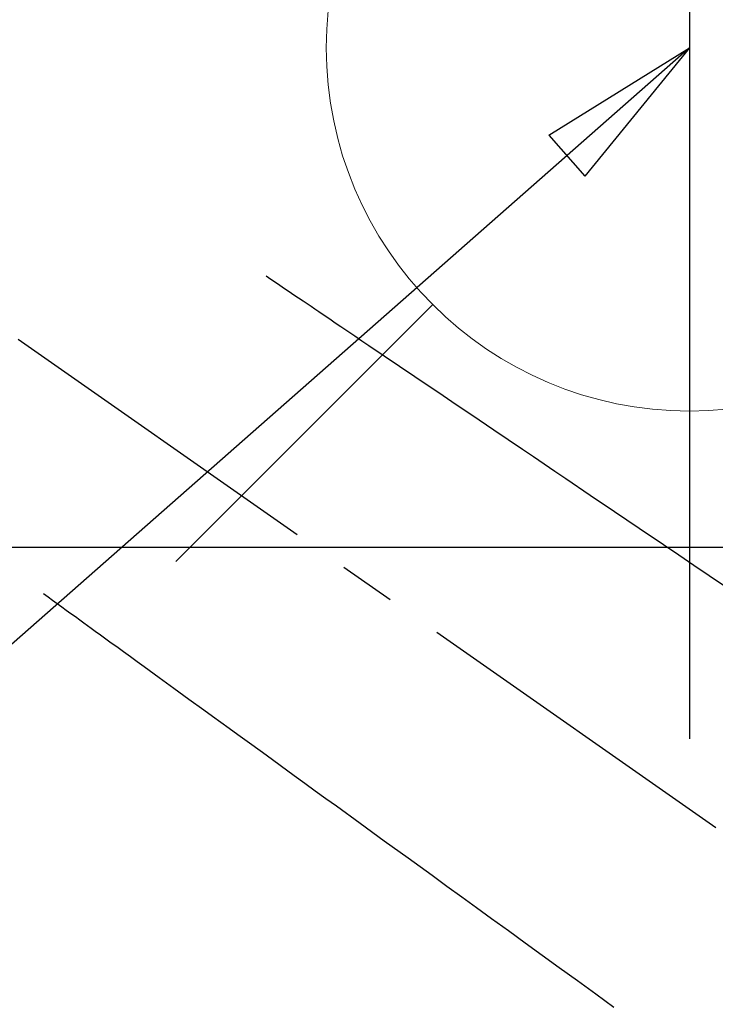
# Model space of a CAD drawing. Extents: x 0 to 26473, y -22065 to -13195.
# Drawn here: x 16736 to 16813, y -15205 to -15097 of the extents above; entities that cross this region are included whole.
import ezdxf

# ---------------------------------------------------------------- set-up
doc = ezdxf.new("R2010")
doc.units = 0
doc.header["$LTSCALE"] = 50
doc.header["$MEASUREMENT"] = 0
doc.linetypes.add('CENTER2', pattern=[1.125, 0.75, -0.125, 0.125, -0.125])
doc.linetypes.add('HIDDEN', pattern=[0.375, 0.25, -0.125])
doc.layers.get('0').update_dxf_attribs({"linetype": 'CONTINUOUS'})
doc.layers.get('DEFPOINTS').update_dxf_attribs({"color": 146, "linetype": 'CONTINUOUS'})
for name, color, linetype in [('126-甲板', 2, 'CONTINUOUS'), ('150-機器', 8, 'CONTINUOUS'), ('160-文字', 254, 'CONTINUOUS'), ('166-寸法B', 11, 'CONTINUOUS')]:
    doc.layers.add(name, color=color, linetype=linetype)
doc.styles.add('KH001', font='txt')
doc.dimstyles.new('KH1xx030', dxfattribs={"dimscale": 30, "dimtxt": 2, "dimasz": 0.6, "dimexe": 0.3, "dimexo": 1.2, "dimgap": 0.5, "dimtad": 3, "dimdec": 1, "dimdsep": 46, "dimlunit": 6, "dimtxsty": 'KH001', "dimblk": 'DOT', "dimcen": 1, "dimdle": 1, "dimclrd": 256, "dimclre": 256, "dimclrt": 256, "dimadec": 0, "dimazin": 0, "dimtfac": 1, "dimtdec": 1, "dimtix": 1, "dimtmove": 2, "dimatfit": 3, "dimldrblk": 'CLOSEDBLANK', "dimfxl": 1, "dimtolj": 1, "dimtzin": 0, "dimlwd": -1, "dimlwe": -1, "dimarcsym": 0})

# ---------------------------------------------------------------- blocks, each defined once
blk = doc.blocks.new('F402_H')
at = {"layer": '150-機器', "color": 13, "linetype": 'CENTER2'}
blk.add_line((0, 0), (-244.02, -170.86), dxfattribs=at)
at = {"layer": '150-機器', "color": 13, "linetype": 'HIDDEN'}
for points in [[(-73.36, -25.3), (-73.88, -25.65), (-74.39, -26), (-74.9, -26.34), (-75.41, -26.69), (-75.92, -27.03), (-76.43, -27.38), (-76.94, -27.72), (-77.45, -28.07), (-77.89, -28.36), (-78.32, -28.65), (-78.75, -28.94), (-79.18, -29.24), (-79.78, -29.64), (-80.39, -30.05), (-80.99, -30.46), (-81.6, -30.87), (-82.37, -31.39), (-83.14, -31.91), (-83.92, -32.44), (-84.69, -32.96), (-86.38, -34.1), (-88.06, -35.24), (-89.75, -36.38), (-91.44, -37.52), (-92.39, -38.16), (-93.34, -38.81), (-94.29, -39.45), (-95.24, -40.09), (-96.83, -41.17), (-98.43, -42.25), (-100.02, -43.32), (-101.61, -44.4), (-102.8, -45.2), (-103.98, -46), (-105.17, -46.81), (-106.36, -47.61), (-109.05, -49.43), (-111.74, -51.25), (-114.43, -53.07), (-117.13, -54.89), (-118.8, -56.02), (-120.47, -57.15), (-122.14, -58.28), (-123.82, -59.41)], [(-48.87, -60.28), (-49.37, -60.65), (-49.87, -61.01), (-50.37, -61.37), (-50.87, -61.74), (-51.37, -62.1), (-51.87, -62.46), (-52.37, -62.82), (-52.87, -63.18), (-53.29, -63.49), (-53.71, -63.79), (-54.13, -64.1), (-54.55, -64.4), (-55.14, -64.83), (-55.73, -65.26), (-56.32, -65.69), (-56.92, -66.12), (-57.67, -66.66), (-58.43, -67.21), (-59.18, -67.76), (-59.94, -68.31), (-61.59, -69.5), (-63.23, -70.7), (-64.88, -71.89), (-66.53, -73.09), (-67.46, -73.76), (-68.39, -74.44), (-69.32, -75.11), (-70.25, -75.79), (-71.81, -76.91), (-73.36, -78.04), (-74.92, -79.17), (-76.47, -80.3), (-77.63, -81.14), (-78.79, -81.98), (-79.95, -82.82), (-81.11, -83.66), (-83.74, -85.57), (-86.38, -87.48), (-89.01, -89.38), (-91.64, -91.29), (-93.27, -92.48), (-94.91, -93.66), (-96.54, -94.84), (-98.18, -96.03), (-100.04, -97.38), (-101.9, -98.73), (-103.76, -100.08), (-105.63, -101.43), (-107.64, -102.89), (-109.66, -104.35), (-111.67, -105.81)]]:
    blk.add_lwpolyline(points, dxfattribs=at)
blk = doc.blocks.new('給水')
at = {"layer": '160-文字', "color": 4, "linetype": 'Continuous', "lineweight": 20}
blk.add_line((-56.57, -56.57), (-28.28, -28.28), dxfattribs=at)
blk.add_circle((0, 0), 40, dxfattribs=at)
blk = doc.blocks.new('_Dot')
at = {"color": 0, "linetype": 'ByBlock', "lineweight": -2}
blk.add_line((-0.5, 0), (-1, 0), dxfattribs=at)
at = {"color": 0, "linetype": 'ByBlock', "const_width": 0.5}
blk.add_lwpolyline([(-0.25, 0, 1), (0.25, 0, 1)], format="xyb", close=True, dxfattribs=at)
blk = doc.blocks.new('*D122')
at = {"layer": '166-寸法B', "transparency": 16777216}
for p, q in [((16854.88, -14780.06), (16905.61, -14780.06)), ((16896.61, -15082.06), (16896.61, -14798.06)), ((16824.88, -15100.06), (16905.61, -15100.06))]:
    blk.add_line(p, q, dxfattribs=at)
at = {"layer": 'DEFPOINTS', "color": 0, "transparency": 16777216}
for p in [(16818.88, -14780.06), (16896.61, -14780.06), (16788.88, -15100.06)]:
    blk.add_point(p, dxfattribs=at)
at = {"layer": '166-寸法B', "transparency": 16777216, "xscale": 18, "yscale": 18, "zscale": 18}
for p, rotation in [((16896.61, -14780.06), 90), ((16896.61, -15100.06), 270)]:
    blk.add_blockref('_Dot', p, dxfattribs=dict(at, rotation=rotation))
at = {"layer": '166-寸法B', "transparency": 16777216, "insert": (16851.61, -14940.06), "char_height": 60, "attachment_point": 5, "rotation": 90, "style": 'KH001'}
blk.add_mtext('\\A1;320', dxfattribs=at)
blk = doc.blocks.new('_ClosedBlank')
at = {"color": 0, "linetype": 'ByBlock', "lineweight": -2}
for p, q in [((-1, 0.1667), (0, 0)), ((-1, 0.1667), (-1, -0.1667)), ((0, 0), (-1, -0.1667))]:
    blk.add_line(p, q, dxfattribs=at)

msp = doc.modelspace()

# ---------------------------------------------------------------- linework, layer by layer
at = {"layer": '126-甲板', "linetype": 'Continuous'}
msp.add_lwpolyline([(17029.73, -15155.06), (16349.73, -15155.06, 0.414214), (16339.73, -15165.06), (16339.73, -15580.06, 0.414214), (16349.73, -15590.06), (17029.73, -15590.06, 0.414214), (17039.73, -15580.06), (17039.73, -15165.06, 0.414214)], format="xyb", close=True, dxfattribs=at)
at = {"layer": 'DEFPOINTS'}
msp.add_line((16809.74, -15023.99), (16809.74, -15176.13), dxfattribs=at)

# ---------------------------------------------------------------- block references
at = {"layer": '150-機器', "xscale": -1}
msp.add_blockref('F402_H', (16689.74, -15099.87), dxfattribs=at)
at = {"layer": '160-文字'}
msp.add_blockref('給水', (16809.74, -15100.06), dxfattribs=at)

# ---------------------------------------------------------------- dimensions: what is measured, and where the dimension line sits
at = {"layer": '166-寸法B'}
dim = msp.add_linear_dim(base=(16896.61, -14780.06), p1=(16788.88, -15100.06), p2=(16818.88, -14780.06), angle=90, dimstyle='KH1xx030', dxfattribs=at)
dim.commit()
dim.dimension.update_dxf_attribs({"geometry": '*D122', "text_midpoint": (16851.61, -14940.06)})

# ---------------------------------------------------------------- leaders
at = {"layer": '160-文字', "annotation_type": 0, "has_hookline": 1, "hookline_direction": 1}
for points, text_width in [([(17293.31, -15080.06), (15603.12, -16826.9), (15585.12, -16826.9)], 1240.2), ([(17570.14, -15087.77), (16677.18, -16999.6), (16659.18, -16999.6)], 1630.05)]:
    msp.add_leader(points, dimstyle='KH1xx030', override={"dimgap": 0.5, "dimtad": 1}, dxfattribs=dict(at, text_width=text_width))
at = {"layer": '160-文字'}
msp.add_leader([(16809.74, -15100.06), (15198.52, -16517.44)], dimstyle='KH1xx030', override={"dimgap": 0.5, "dimtad": 1}, dxfattribs=at)

doc.saveas('drawing.dxf')
